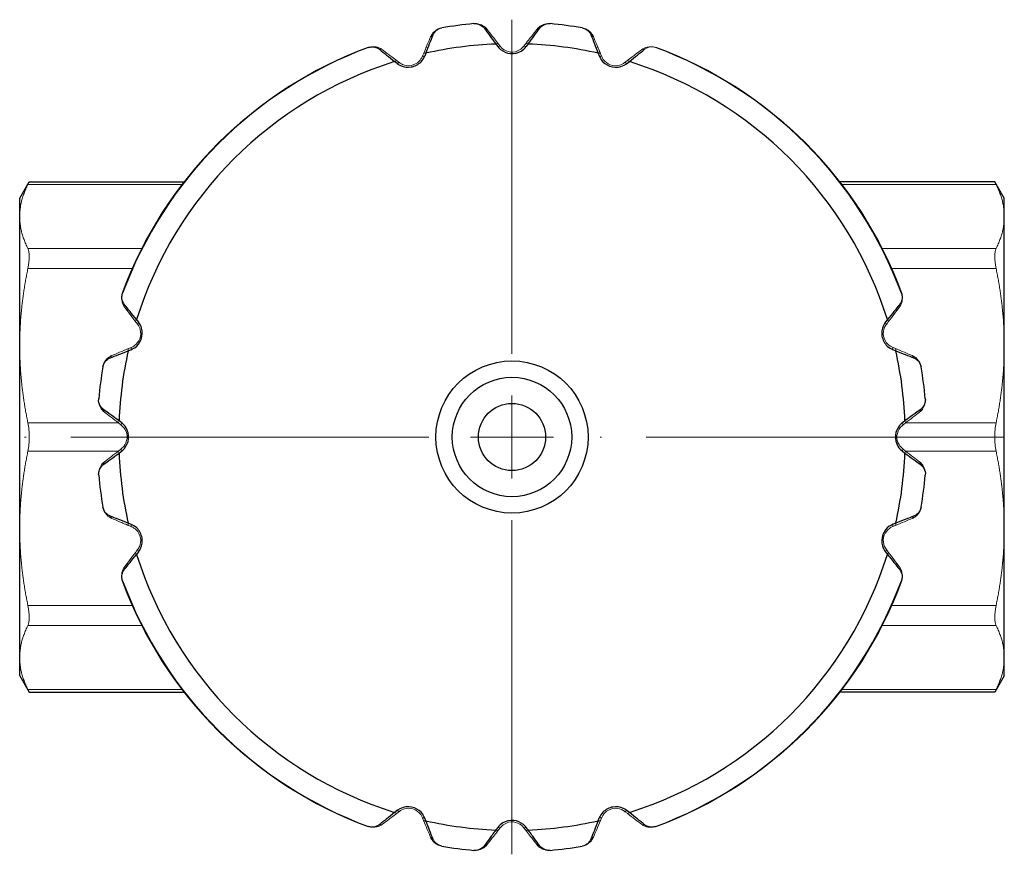
# Model space of a CAD drawing. Units: millimetres. Extents: x 261 to 692, y 571 to 851.
# Drawn here: x 542 to 608, y 707 to 763 of the extents above; entities that cross this region are included whole.
import ezdxf

# ---------------------------------------------------------------- set-up
doc = ezdxf.new("R2010")
doc.units = ezdxf.units.MM
doc.linetypes.add('ACAD_ISO04W100', pattern=[30, 24, -3, 0, -3])
for name, color, linetype, lineweight in [('Осевая', 1, 'ACAD_ISO04W100', 15), ('Основная толстая', 7, 'Continuous', 30), ('Основная тонкая', 7, 'Continuous', 15)]:
    doc.layers.add(name, color=color, linetype=linetype, lineweight=lineweight)

# ---------------------------------------------------------------- blocks, each defined once
blk = doc.blocks.new('*U199')
at = {"layer": 'Осевая', "color": 0, "transparency": 16777216}
for p, q in [((0, 5.57), (0, 27.971)), ((-33, 0), (-5.57, 0)), ((5.57, 0), (33, 0)), ((0, -27.971), (0, -5.57))]:
    blk.add_line(p, q, dxfattribs=at)
at = {"layer": 'Осевая', "color": 0, "linetype": 'Continuous', "transparency": 16777216}
for p, q in [((0, -2.785), (0, 2.785)), ((-2.785, 0), (2.785, 0))]:
    blk.add_line(p, q, dxfattribs=at)

msp = doc.modelspace()

# ---------------------------------------------------------------- linework, layer by layer
at = {"layer": 'Основная толстая', "extrusion": (1, -3.06162e-16, -2.22045e-16)}
for p, q in [((575.676, 761.435), (575.541, 761.261)), ((568.821, 760.819), (568.736, 760.616)), ((566.895, 760.123), (566.72, 760.256)), ((541.588, 751.093), (542.23, 752.206)), ((542.23, 752.206), (552.615, 752.206)), ((606.946, 752.206), (596.562, 752.206)), ((607.588, 751.093), (606.946, 752.206)), ((541.588, 749.875), (541.588, 751.093)), ((607.588, 749.875), (607.588, 751.093)), ((541.588, 741.216), (541.588, 749.875)), ((607.588, 741.216), (607.588, 749.875)), ((549.425, 742.962), (549.559, 742.786)), ((541.588, 728.97), (541.588, 741.216)), ((607.588, 728.97), (607.588, 741.216)), ((541.588, 720.311), (541.588, 728.97)), ((607.588, 720.311), (607.588, 728.97)), ((549.559, 727.4), (549.425, 727.225)), ((541.588, 719.093), (541.588, 720.311)), ((607.588, 719.093), (607.588, 720.311)), ((541.588, 719.093), (542.23, 717.981)), ((607.588, 719.093), (606.946, 717.981)), ((542.23, 717.981), (552.615, 717.981)), ((606.946, 717.981), (596.562, 717.981)), ((580.355, 709.368), (580.44, 709.571))]:
    msp.add_line(p, q, dxfattribs=at)
at = {"layer": 'Основная толстая'}
for radius in [5.099, 4, 2.25]:
    msp.add_circle((574.588, 735.093), radius, dxfattribs=at)
for radius, start, end in [(27.823, 95.25989, 99.74011), (27.823, 80.25989, 84.74011), (27.823, 110.25989, 159.74011), (26.364, 92.36426, 102.63574), (26.364, 77.36426, 87.63574), (27.823, 20.25989, 69.74011), (26.364, 107.36426, 162.63574), (26.364, 17.36426, 72.63574), (26.364, 167.36426, 177.63574), (26.364, 2.36426, 12.63574), (27.823, 170.25989, 174.74011), (27.823, 5.25989, 9.74011), (26.364, 182.36426, 192.63574), (26.364, 347.36426, 357.63574), (27.823, 185.25989, 189.74011), (27.823, 350.25989, 354.74011), (26.364, 197.36426, 252.63574), (26.364, 287.36426, 342.63574), (27.823, 200.25989, 249.74011), (27.823, 290.25989, 339.74011), (26.364, 257.36426, 267.63574), (26.364, 272.36426, 282.63574), (27.823, 260.25989, 264.74011), (27.823, 275.25989, 279.74011)]:
    msp.add_arc((574.588, 735.093), radius, start, end, dxfattribs=at)
for points, knots in [([(569.279, 762.009), (569.323, 762.123), (569.388, 762.219), (569.582, 762.416), (569.728, 762.489), (569.881, 762.515)], [-0.1583724, -0.1583724, -0.1583724, -0.1583724, -0.0963191, -0.0963191, 0.0006844, 0.0006844, 0.0006844, 0.0006844]), ([(572.038, 762.799), (572.125, 762.807), (572.214, 762.8), (572.404, 762.75), (572.503, 762.702), (572.651, 762.584), (572.704, 762.53), (572.75, 762.466)], [-0.1590571, -0.1590571, -0.1590571, -0.1590571, -0.1041367, -0.1041367, -0.0400526, -0.0400526, 0, 0, 0, 0]), ([(572.75, 762.466), (572.848, 762.333), (572.967, 762.169), (573.224, 761.816), (573.359, 761.631), (573.501, 761.435)], [-0.1606495, -0.1606495, -0.1606495, -0.1606495, -0.0768327, -0.0768327, 0, 0, 0, 0]), ([(575.676, 761.435), (575.818, 761.632), (575.954, 761.818), (576.21, 762.17), (576.329, 762.333), (576.426, 762.466)], [-0.1606495, -0.1606495, -0.1606495, -0.1606495, -0.0834128, -0.0834128, 0, 0, 0, 0]), ([(576.426, 762.466), (576.498, 762.565), (576.585, 762.641), (576.824, 762.78), (576.984, 762.813), (577.139, 762.799)], [-0.1583729, -0.1583729, -0.1583729, -0.1583729, -0.0963196, -0.0963196, 0.0006838, 0.0006838, 0.0006838, 0.0006838]), ([(579.295, 762.515), (579.382, 762.5), (579.466, 762.47), (579.636, 762.373), (579.72, 762.3), (579.832, 762.149), (579.869, 762.083), (579.897, 762.009)], [-0.1590571, -0.1590571, -0.1590571, -0.1590571, -0.1041367, -0.1041367, -0.0400526, -0.0400526, 0, 0, 0, 0]), ([(568.821, 760.819), (568.908, 761.047), (568.991, 761.263), (569.148, 761.669), (569.22, 761.856), (569.279, 762.009)], [-0.1606495, -0.1606495, -0.1606495, -0.1606495, -0.0830824, -0.0830824, 0, 0, 0, 0]), ([(579.897, 762.009), (579.957, 761.856), (580.029, 761.667), (580.186, 761.26), (580.268, 761.046), (580.355, 760.819)], [-0.1606495, -0.1606495, -0.1606495, -0.1606495, -0.0771607, -0.0771607, 0, 0, 0, 0]), ([(564.954, 761.195), (565.04, 761.226), (565.133, 761.243), (565.331, 761.24), (565.437, 761.219), (565.605, 761.144), (565.668, 761.106), (565.728, 761.058)], [-0.1590622, -0.1590622, -0.1590622, -0.1590622, -0.1015029, -0.1015029, -0.0390396, -0.0390396, 0, 0, 0, 0]), ([(565.728, 761.058), (565.855, 760.956), (566.009, 760.831), (566.347, 760.558), (566.529, 760.411), (566.72, 760.256)], [-0.1606495, -0.1606495, -0.1606495, -0.1606495, -0.0782478, -0.0782478, 0, 0, 0, 0]), ([(573.501, 761.435), (573.689, 761.191), (573.752, 761.127), (573.999, 760.923), (574.23, 760.822), (574.731, 760.775), (574.996, 760.838), (575.339, 761.044), (575.452, 761.146), (575.541, 761.261)], [-0.228114, -0.228114, -0.228114, -0.228114, -0.1989193, -0.1989193, -0.1253676, -0.1253676, -0.0482183, -0.0482183, 0, 0, 0, 0]), ([(582.456, 760.256), (582.648, 760.412), (582.831, 760.559), (583.168, 760.832), (583.322, 760.956), (583.448, 761.058)], [-0.1606495, -0.1606495, -0.1606495, -0.1606495, -0.0820102, -0.0820102, 0, 0, 0, 0]), ([(566.895, 760.123), (566.965, 760.069), (567.042, 760.023), (567.334, 759.89), (567.583, 759.853), (568.08, 759.937), (568.319, 760.066), (568.597, 760.354), (568.68, 760.482), (568.736, 760.616)], [-0.228114, -0.228114, -0.228114, -0.228114, -0.1989188, -0.1989188, -0.1253671, -0.1253671, -0.0482181, -0.0482181, 0, 0, 0, 0]), ([(580.355, 760.819), (580.474, 760.535), (580.518, 760.456), (580.704, 760.195), (580.901, 760.038), (581.373, 759.862), (581.645, 759.855), (582.03, 759.965), (582.165, 760.035), (582.456, 760.256)], [-0.228114, -0.228114, -0.228114, -0.228114, -0.1989188, -0.1989188, -0.1253671, -0.1253671, -0.0482181, -0.0482181, 0, 0, 0, 0]), ([(548.624, 743.953), (548.547, 744.048), (548.496, 744.153), (548.423, 744.419), (548.433, 744.582), (548.487, 744.728)], [-0.1582467, -0.1582467, -0.1582467, -0.1582467, -0.0961934, -0.0961934, 0.0008155, 0.0008155, 0.0008155, 0.0008155]), ([(600.689, 744.728), (600.721, 744.641), (600.738, 744.549), (600.735, 744.351), (600.713, 744.245), (600.639, 744.077), (600.601, 744.013), (600.553, 743.953)], [-0.1590622, -0.1590622, -0.1590622, -0.1590622, -0.1015029, -0.1015029, -0.0390396, -0.0390396, 0, 0, 0, 0]), ([(549.425, 742.962), (549.27, 743.154), (549.122, 743.336), (548.849, 743.673), (548.725, 743.827), (548.624, 743.953)], [-0.1606495, -0.1606495, -0.1606495, -0.1606495, -0.0820102, -0.0820102, 0, 0, 0, 0]), ([(600.553, 743.953), (600.451, 743.827), (600.326, 743.672), (600.052, 743.334), (599.906, 743.153), (599.751, 742.962)], [-0.1606495, -0.1606495, -0.1606495, -0.1606495, -0.0782478, -0.0782478, 0, 0, 0, 0]), ([(548.862, 740.861), (549.147, 740.98), (549.225, 741.023), (549.487, 741.209), (549.643, 741.407), (549.819, 741.879), (549.826, 742.15), (549.716, 742.535), (549.647, 742.671), (549.559, 742.786)], [-0.228114, -0.228114, -0.228114, -0.228114, -0.1989193, -0.1989193, -0.1253676, -0.1253676, -0.0482183, -0.0482183, 0, 0, 0, 0]), ([(599.751, 742.962), (599.564, 742.716), (599.518, 742.639), (599.385, 742.347), (599.347, 742.098), (599.431, 741.602), (599.561, 741.363), (599.849, 741.084), (599.977, 741.002), (600.314, 740.861)], [-0.228114, -0.228114, -0.228114, -0.228114, -0.1989188, -0.1989188, -0.1253671, -0.1253671, -0.0482181, -0.0482181, 0, 0, 0, 0]), ([(547.672, 740.403), (547.826, 740.462), (548.014, 740.535), (548.421, 740.691), (548.636, 740.774), (548.862, 740.861)], [-0.1606495, -0.1606495, -0.1606495, -0.1606495, -0.0771607, -0.0771607, 0, 0, 0, 0]), ([(600.314, 740.861), (600.541, 740.773), (600.757, 740.69), (601.164, 740.534), (601.351, 740.462), (601.504, 740.403)], [-0.1606495, -0.1606495, -0.1606495, -0.1606495, -0.0830824, -0.0830824, 0, 0, 0, 0]), ([(547.167, 739.8), (547.181, 739.887), (547.211, 739.972), (547.309, 740.142), (547.381, 740.225), (547.532, 740.337), (547.598, 740.374), (547.672, 740.403)], [-0.1590571, -0.1590571, -0.1590571, -0.1590571, -0.1041367, -0.1041367, -0.0400526, -0.0400526, 0, 0, 0, 0]), ([(601.504, 740.403), (601.618, 740.359), (601.714, 740.294), (601.91, 740.099), (601.983, 739.953), (602.01, 739.8)], [-0.1583724, -0.1583724, -0.1583724, -0.1583724, -0.0963191, -0.0963191, 0.0006844, 0.0006844, 0.0006844, 0.0006844]), ([(547.215, 736.931), (547.116, 737.003), (547.04, 737.091), (546.901, 737.329), (546.868, 737.489), (546.883, 737.644)], [-0.1583729, -0.1583729, -0.1583729, -0.1583729, -0.0963196, -0.0963196, 0.0006838, 0.0006838, 0.0006838, 0.0006838]), ([(602.294, 737.644), (602.302, 737.556), (602.294, 737.467), (602.245, 737.278), (602.196, 737.178), (602.079, 737.031), (602.025, 736.978), (601.961, 736.931)], [-0.1590571, -0.1590571, -0.1590571, -0.1590571, -0.1041367, -0.1041367, -0.0400526, -0.0400526, 0, 0, 0, 0]), ([(548.246, 736.181), (548.05, 736.324), (547.864, 736.459), (547.511, 736.715), (547.348, 736.834), (547.215, 736.931)], [-0.1606495, -0.1606495, -0.1606495, -0.1606495, -0.0834128, -0.0834128, 0, 0, 0, 0]), ([(601.961, 736.931), (601.827, 736.834), (601.663, 736.714), (601.311, 736.458), (601.125, 736.323), (600.93, 736.181)], [-0.1606495, -0.1606495, -0.1606495, -0.1606495, -0.0768327, -0.0768327, 0, 0, 0, 0]), ([(548.246, 734.006), (548.49, 734.194), (548.555, 734.257), (548.759, 734.504), (548.859, 734.735), (548.907, 735.237), (548.843, 735.501), (548.638, 735.845), (548.535, 735.957), (548.246, 736.181)], [-0.228114, -0.228114, -0.228114, -0.228114, -0.1989188, -0.1989188, -0.1253671, -0.1253671, -0.0482181, -0.0482181, 0, 0, 0, 0]), ([(600.93, 736.181), (600.686, 735.992), (600.621, 735.93), (600.417, 735.682), (600.317, 735.451), (600.269, 734.95), (600.333, 734.686), (600.539, 734.342), (600.641, 734.23), (600.93, 734.006)], [-0.228114, -0.228114, -0.228114, -0.228114, -0.1989193, -0.1989193, -0.1253676, -0.1253676, -0.0482183, -0.0482183, 0, 0, 0, 0]), ([(547.215, 733.255), (547.349, 733.353), (547.513, 733.472), (547.865, 733.729), (548.051, 733.864), (548.246, 734.006)], [-0.1606495, -0.1606495, -0.1606495, -0.1606495, -0.0768327, -0.0768327, 0, 0, 0, 0]), ([(600.93, 734.006), (601.126, 733.863), (601.313, 733.728), (601.665, 733.471), (601.828, 733.352), (601.961, 733.255)], [-0.1606495, -0.1606495, -0.1606495, -0.1606495, -0.0834128, -0.0834128, 0, 0, 0, 0]), ([(546.883, 732.543), (546.875, 732.63), (546.882, 732.72), (546.932, 732.909), (546.98, 733.009), (547.097, 733.156), (547.151, 733.209), (547.215, 733.255)], [-0.1590571, -0.1590571, -0.1590571, -0.1590571, -0.1041367, -0.1041367, -0.0400526, -0.0400526, 0, 0, 0, 0]), ([(601.961, 733.255), (602.06, 733.183), (602.136, 733.096), (602.275, 732.857), (602.308, 732.697), (602.294, 732.543)], [-0.1583729, -0.1583729, -0.1583729, -0.1583729, -0.0963196, -0.0963196, 0.0006838, 0.0006838, 0.0006838, 0.0006838]), ([(547.672, 729.784), (547.558, 729.828), (547.462, 729.893), (547.266, 730.087), (547.193, 730.233), (547.167, 730.386)], [-0.1583724, -0.1583724, -0.1583724, -0.1583724, -0.0963191, -0.0963191, 0.0006844, 0.0006844, 0.0006844, 0.0006844]), ([(602.01, 730.386), (601.995, 730.3), (601.965, 730.215), (601.868, 730.045), (601.795, 729.962), (601.644, 729.85), (601.578, 729.812), (601.504, 729.784)], [-0.1590571, -0.1590571, -0.1590571, -0.1590571, -0.1041367, -0.1041367, -0.0400526, -0.0400526, 0, 0, 0, 0]), ([(548.862, 729.326), (548.635, 729.413), (548.419, 729.496), (548.013, 729.653), (547.825, 729.725), (547.672, 729.784)], [-0.1606495, -0.1606495, -0.1606495, -0.1606495, -0.0830824, -0.0830824, 0, 0, 0, 0]), ([(549.559, 727.4), (549.612, 727.47), (549.658, 727.547), (549.791, 727.839), (549.829, 728.089), (549.745, 728.585), (549.615, 728.824), (549.327, 729.102), (549.2, 729.185), (548.862, 729.326)], [-0.228114, -0.228114, -0.228114, -0.228114, -0.1989188, -0.1989188, -0.1253671, -0.1253671, -0.0482181, -0.0482181, 0, 0, 0, 0]), ([(600.314, 729.326), (600.03, 729.207), (599.951, 729.163), (599.69, 728.977), (599.533, 728.78), (599.357, 728.308), (599.35, 728.036), (599.46, 727.651), (599.53, 727.516), (599.751, 727.225)], [-0.228114, -0.228114, -0.228114, -0.228114, -0.1989188, -0.1989188, -0.1253671, -0.1253671, -0.0482181, -0.0482181, 0, 0, 0, 0]), ([(601.504, 729.784), (601.35, 729.725), (601.162, 729.652), (600.755, 729.496), (600.54, 729.413), (600.314, 729.326)], [-0.1606495, -0.1606495, -0.1606495, -0.1606495, -0.0771607, -0.0771607, 0, 0, 0, 0]), ([(548.624, 726.233), (548.726, 726.36), (548.851, 726.515), (549.124, 726.853), (549.271, 727.034), (549.425, 727.225)], [-0.1606495, -0.1606495, -0.1606495, -0.1606495, -0.0782451, -0.0782451, 0, 0, 0, 0]), ([(599.751, 727.225), (599.906, 727.033), (600.054, 726.851), (600.327, 726.513), (600.451, 726.359), (600.553, 726.233)], [-0.1606495, -0.1606495, -0.1606495, -0.1606495, -0.0820102, -0.0820102, 0, 0, 0, 0]), ([(548.487, 725.459), (548.455, 725.545), (548.439, 725.638), (548.441, 725.836), (548.463, 725.942), (548.537, 726.11), (548.575, 726.174), (548.624, 726.233)], [-0.1590622, -0.1590622, -0.1590622, -0.1590622, -0.1015113, -0.1015113, -0.0390428, -0.0390428, 0, 0, 0, 0]), ([(600.553, 726.233), (600.63, 726.138), (600.68, 726.034), (600.753, 725.768), (600.743, 725.605), (600.689, 725.459)], [-0.1582467, -0.1582467, -0.1582467, -0.1582467, -0.0961934, -0.0961934, 0.0008155, 0.0008155, 0.0008155, 0.0008155]), ([(568.821, 709.368), (568.702, 709.652), (568.658, 709.731), (568.472, 709.992), (568.275, 710.149), (567.803, 710.324), (567.531, 710.331), (567.146, 710.221), (567.011, 710.152), (566.72, 709.931)], [-0.228114, -0.228114, -0.228114, -0.228114, -0.1989188, -0.1989188, -0.1253671, -0.1253671, -0.0482181, -0.0482181, 0, 0, 0, 0]), ([(582.456, 709.931), (582.211, 710.117), (582.134, 710.164), (581.842, 710.297), (581.593, 710.334), (581.096, 710.25), (580.858, 710.12), (580.579, 709.833), (580.497, 709.705), (580.44, 709.571)], [-0.228114, -0.228114, -0.228114, -0.228114, -0.1989188, -0.1989188, -0.1253671, -0.1253671, -0.0482181, -0.0482181, 0, 0, 0, 0]), ([(566.72, 709.931), (566.527, 709.775), (566.345, 709.627), (566.007, 709.354), (565.854, 709.23), (565.728, 709.129)], [-0.1606495, -0.1606495, -0.1606495, -0.1606495, -0.0817962, -0.0817962, 0, 0, 0, 0]), ([(583.448, 709.129), (583.322, 709.231), (583.168, 709.355), (582.83, 709.628), (582.648, 709.775), (582.456, 709.931)], [-0.1606495, -0.1606495, -0.1606495, -0.1606495, -0.078465, -0.078465, 0, 0, 0, 0]), ([(565.728, 709.129), (565.633, 709.052), (565.529, 709.001), (565.262, 708.929), (565.099, 708.938), (564.954, 708.992)], [-0.158213, -0.158213, -0.158213, -0.158213, -0.0961597, -0.0961597, 0.0008503, 0.0008503, 0.0008503, 0.0008503]), ([(569.279, 708.177), (569.219, 708.331), (569.147, 708.52), (568.99, 708.926), (568.908, 709.141), (568.821, 709.368)], [-0.1606495, -0.1606495, -0.1606495, -0.1606495, -0.0771607, -0.0771607, 0, 0, 0, 0]), ([(573.635, 708.926), (573.358, 708.555), (573.222, 708.369), (572.966, 708.016), (572.847, 707.853), (572.75, 707.72)], [-0.1606495, -0.1606495, -0.1606495, -0.1606495, -0.0834128, -0.0834128, 0, 0, 0, 0]), ([(575.541, 708.926), (575.487, 708.995), (575.425, 709.06), (575.177, 709.264), (574.946, 709.365), (574.445, 709.412), (574.18, 709.349), (573.837, 709.143), (573.724, 709.041), (573.635, 708.926)], [-0.228114, -0.228114, -0.228114, -0.228114, -0.1989188, -0.1989188, -0.1253671, -0.1253671, -0.0482181, -0.0482181, 0, 0, 0, 0]), ([(576.426, 707.72), (576.329, 707.854), (576.209, 708.018), (575.952, 708.371), (575.818, 708.556), (575.541, 708.926)], [-0.1606495, -0.1606495, -0.1606495, -0.1606495, -0.0768327, -0.0768327, 0, 0, 0, 0]), ([(580.355, 709.368), (580.268, 709.14), (580.185, 708.924), (580.029, 708.518), (579.956, 708.33), (579.897, 708.177)], [-0.1606495, -0.1606495, -0.1606495, -0.1606495, -0.0830824, -0.0830824, 0, 0, 0, 0]), ([(584.222, 708.992), (584.135, 708.96), (584.041, 708.943), (583.842, 708.947), (583.737, 708.969), (583.57, 709.043), (583.508, 709.081), (583.448, 709.129)], [-0.1590634, -0.1590634, -0.1590634, -0.1590634, -0.1007805, -0.1007805, -0.0387617, -0.0387617, 0, 0, 0, 0]), ([(569.881, 707.672), (569.794, 707.687), (569.71, 707.717), (569.54, 707.814), (569.456, 707.886), (569.344, 708.038), (569.307, 708.104), (569.279, 708.177)], [-0.1590571, -0.1590571, -0.1590571, -0.1590571, -0.1041367, -0.1041367, -0.0400526, -0.0400526, 0, 0, 0, 0]), ([(572.75, 707.72), (572.678, 707.621), (572.591, 707.545), (572.352, 707.406), (572.192, 707.374), (572.038, 707.388)], [-0.1583729, -0.1583729, -0.1583729, -0.1583729, -0.0963196, -0.0963196, 0.0006838, 0.0006838, 0.0006838, 0.0006838]), ([(577.139, 707.388), (577.051, 707.38), (576.962, 707.387), (576.772, 707.437), (576.673, 707.485), (576.525, 707.602), (576.473, 707.657), (576.426, 707.72)], [-0.1590571, -0.1590571, -0.1590571, -0.1590571, -0.1041367, -0.1041367, -0.0400526, -0.0400526, 0, 0, 0, 0]), ([(579.897, 708.177), (579.853, 708.063), (579.789, 707.967), (579.594, 707.771), (579.448, 707.698), (579.295, 707.672)], [-0.1583724, -0.1583724, -0.1583724, -0.1583724, -0.0963191, -0.0963191, 0.0006844, 0.0006844, 0.0006844, 0.0006844])]:
    msp.add_open_spline(points, degree=3, knots=knots, dxfattribs=at)
at = {"layer": 'Основная тонкая', "extrusion": (1, -3.06162e-16, -2.22045e-16)}
for p, q in [((542.136, 752.015), (552.468, 752.015)), ((607.04, 752.015), (596.708, 752.015)), ((542.136, 747.735), (549.772, 747.735)), ((607.04, 747.735), (599.404, 747.735)), ((542.136, 746.383), (549.128, 746.383)), ((607.04, 746.383), (600.048, 746.383)), ((542.136, 736.05), (548.186, 736.05)), ((607.04, 736.05), (600.99, 736.05)), ((542.136, 734.137), (548.186, 734.137)), ((607.04, 734.137), (600.99, 734.137)), ((542.136, 723.804), (549.128, 723.804)), ((607.04, 723.804), (600.048, 723.804)), ((542.136, 722.451), (549.772, 722.451)), ((607.04, 722.451), (599.404, 722.451)), ((542.136, 718.171), (552.468, 718.171)), ((607.04, 718.171), (596.708, 718.171))]:
    msp.add_line(p, q, dxfattribs=at)
at = {"layer": 'Основная тонкая', "extrusion": (-2.22045e-16, 6.79816e-32, -1)}
for start, end in [(20.2385, 69.7615), (110.2385, 159.7615), (290.2385, 339.7615), (200.2385, 249.7615)]:
    msp.add_arc((-574.588, 735.093), 27.851, start, end, dxfattribs=at)
at = {"layer": 'Основная тонкая'}
for centre, major_axis, ratio, end_param in [((572.762, 762.293), (0.158, 0.122), 0.826711, 1.063855), ((579.864, 761.838), (0.184, 0.077), 0.826711, 1.063855), ((565.784, 760.893), (0.121, 0.159), 0.826711, 1.063855), ((573.505, 761.333), (0.158, 0.122), 0.438941, 1.268753), ((573.639, 761.159), (0.158, 0.122), 0.434443, 1.268753), ((566.75, 760.158), (0.121, 0.159), 0.438941, 1.268753), ((580.333, 760.719), (0.184, 0.077), 0.438941, 1.268753), ((580.418, 760.516), (0.184, 0.077), 0.434443, 1.268753), ((566.925, 760.025), (0.121, 0.159), 0.434443, 1.268753), ((600.388, 743.897), (0.159, -0.121), 0.826711, 1.063855), ((599.52, 742.756), (0.159, -0.121), 0.434443, 1.268753), ((599.653, 742.931), (0.159, -0.121), 0.438941, 1.268753), ((547.843, 740.369), (-0.077, 0.184), 0.826711, 1.063855), ((548.963, 740.838), (-0.077, 0.184), 0.438941, 1.268753), ((549.165, 740.923), (-0.077, 0.184), 0.434443, 1.268753), ((601.787, 736.92), (0.122, -0.158), 0.826711, 1.063855), ((600.654, 736.042), (0.122, -0.158), 0.434443, 1.268753), ((600.827, 736.177), (0.122, -0.158), 0.438941, 1.268753), ((548.349, 734.01), (-0.122, 0.158), 0.438941, 1.268753), ((548.522, 734.144), (-0.122, 0.158), 0.434443, 1.268753), ((547.389, 733.267), (-0.122, 0.158), 0.826711, 1.063855), ((600.214, 729.349), (0.077, -0.184), 0.438941, 1.268753), ((601.333, 729.818), (0.077, -0.184), 0.826711, 1.063855), ((600.011, 729.264), (0.077, -0.184), 0.434443, 1.268753), ((549.523, 727.256), (-0.159, 0.121), 0.438941, 1.268753), ((549.656, 727.43), (-0.159, 0.121), 0.434443, 1.268753), ((548.788, 726.29), (-0.159, 0.121), 0.826711, 1.063855), ((568.759, 709.67), (-0.184, -0.077), 0.434443, 1.268753), ((582.251, 710.162), (-0.121, -0.159), 0.434443, 1.268753), ((582.426, 710.029), (-0.121, -0.159), 0.438941, 1.268753), ((568.843, 709.468), (-0.184, -0.077), 0.438941, 1.268753), ((575.537, 709.028), (-0.158, -0.122), 0.434443, 1.268753), ((583.392, 709.294), (-0.121, -0.159), 0.826711, 1.063855), ((569.312, 708.348), (-0.184, -0.077), 0.826711, 1.063855), ((575.671, 708.854), (-0.158, -0.122), 0.438941, 1.268753), ((576.414, 707.894), (-0.158, -0.122), 0.826711, 1.063855)]:
    msp.add_ellipse(centre, major_axis=major_axis, ratio=ratio, start_param=0, end_param=end_param, dxfattribs=at)
at = {"layer": 'Основная тонкая', "extrusion": (-2.22045e-16, 4.93038e-32, -1)}
for centre, major_axis, ratio, end_param in [((576.414, 762.293), (-0.158, 0.122), 0.826711, 1.063855), ((600.011, 740.923), (0.077, 0.184), 0.434443, 1.268753), ((548.522, 736.042), (-0.122, -0.158), 0.434443, 1.268753)]:
    msp.add_ellipse(centre, major_axis=major_axis, ratio=ratio, start_param=0, end_param=end_param, dxfattribs=at)
at = {"layer": 'Основная тонкая', "extrusion": (-2.22045e-16, 9.86076e-32, -1)}
msp.add_ellipse((569.312, 761.838), major_axis=(-0.184, 0.077), ratio=0.826711, start_param=0, end_param=1.063855, dxfattribs=at)
at = {"layer": 'Основная тонкая', "extrusion": (-2.22045e-16, 3.69779e-32, -1)}
for centre, major_axis, ratio, end_param in [((575.537, 761.159), (-0.158, 0.122), 0.434443, 1.268753), ((575.671, 761.333), (-0.158, 0.122), 0.438941, 1.268753), ((548.788, 743.897), (-0.159, -0.121), 0.826711, 1.063855), ((549.656, 742.756), (-0.159, -0.121), 0.434443, 1.268753), ((600.827, 734.01), (0.122, 0.158), 0.438941, 1.268753)]:
    msp.add_ellipse(centre, major_axis=major_axis, ratio=ratio, start_param=0, end_param=end_param, dxfattribs=at)
at = {"layer": 'Основная тонкая', "extrusion": (-2.22045e-16, 7.39557e-32, -1)}
for centre, major_axis, ratio, end_param in [((583.392, 760.893), (-0.121, 0.159), 0.826711, 1.063855), ((582.426, 760.158), (-0.121, 0.159), 0.438941, 1.268753), ((549.523, 742.931), (-0.159, -0.121), 0.438941, 1.268753), ((600.214, 740.838), (0.077, 0.184), 0.438941, 1.268753), ((547.843, 729.818), (-0.077, -0.184), 0.826711, 1.063855), ((548.963, 729.349), (-0.077, -0.184), 0.438941, 1.268753), ((600.388, 726.29), (0.159, 0.121), 0.826711, 1.063855), ((580.418, 709.67), (0.184, -0.077), 0.434443, 1.268753)]:
    msp.add_ellipse(centre, major_axis=major_axis, ratio=ratio, start_param=0, end_param=end_param, dxfattribs=at)
at = {"layer": 'Основная тонкая', "extrusion": (-2.22045e-16, 6.16298e-32, -1)}
for centre, major_axis, ratio, end_param in [((568.759, 760.516), (-0.184, 0.077), 0.434443, 1.268753), ((566.75, 710.029), (0.121, -0.159), 0.438941, 1.268753), ((565.784, 709.294), (0.121, -0.159), 0.826711, 1.063855), ((573.505, 708.854), (0.158, -0.122), 0.438941, 1.268753), ((579.864, 708.348), (0.184, -0.077), 0.826711, 1.063855), ((572.762, 707.894), (0.158, -0.122), 0.826711, 1.063855)]:
    msp.add_ellipse(centre, major_axis=major_axis, ratio=ratio, start_param=0, end_param=end_param, dxfattribs=at)
at = {"layer": 'Основная тонкая', "extrusion": (-2.22045e-16, -1.2326e-32, -1)}
msp.add_ellipse((568.843, 760.719), major_axis=(-0.184, 0.077), ratio=0.438941, start_param=0, end_param=1.268753, dxfattribs=at)
at = {"layer": 'Основная тонкая', "extrusion": (-2.22045e-16, 8.62817e-32, -1)}
for centre, major_axis, ratio, end_param in [((582.251, 760.025), (-0.121, 0.159), 0.434443, 1.268753), ((601.333, 740.369), (0.077, 0.184), 0.826711, 1.063855)]:
    msp.add_ellipse(centre, major_axis=major_axis, ratio=ratio, start_param=0, end_param=end_param, dxfattribs=at)
at = {"layer": 'Основная тонкая', "extrusion": (-2.22045e-16, 1.2326e-32, -1)}
for centre, major_axis, ratio, end_param in [((547.389, 736.92), (-0.122, -0.158), 0.826711, 1.063855), ((548.349, 736.177), (-0.122, -0.158), 0.438941, 1.268753), ((600.654, 734.144), (0.122, 0.158), 0.434443, 1.268753), ((573.639, 709.028), (0.158, -0.122), 0.434443, 1.268753), ((580.333, 709.468), (0.184, -0.077), 0.438941, 1.268753)]:
    msp.add_ellipse(centre, major_axis=major_axis, ratio=ratio, start_param=0, end_param=end_param, dxfattribs=at)
at = {"layer": 'Основная тонкая', "extrusion": (-2.22045e-16, 2.46519e-32, -1)}
msp.add_ellipse((601.787, 733.267), major_axis=(0.122, 0.158), ratio=0.826711, start_param=0, end_param=1.063855, dxfattribs=at)
at = {"layer": 'Основная тонкая', "extrusion": (-2.22045e-16, 1.35585e-31, -1)}
msp.add_ellipse((549.165, 729.264), major_axis=(-0.077, -0.184), ratio=0.434443, start_param=0, end_param=1.268753, dxfattribs=at)
at = {"layer": 'Основная тонкая', "extrusion": (-2.22045e-16, 1.10934e-31, -1)}
for centre, major_axis in [((599.52, 727.43), (0.159, 0.121)), ((566.925, 710.162), (0.121, -0.159))]:
    msp.add_ellipse(centre, major_axis=major_axis, ratio=0.434443, start_param=0, end_param=1.268753, dxfattribs=at)
at = {"layer": 'Основная тонкая', "extrusion": (-2.22045e-16, 2.09541e-31, -1)}
msp.add_ellipse((599.653, 727.256), major_axis=(0.159, 0.121), ratio=0.438941, start_param=0, end_param=1.268753, dxfattribs=at)
at = {"layer": 'Основная тонкая'}
for points, knots in [([(569.881, 762.515), (569.691, 762.482), (569.509, 762.395), (569.266, 762.163), (569.184, 762.05), (569.128, 761.916)], [-0.0006844, -0.0006844, -0.0006844, -0.0006844, 0.0963191, 0.0963191, 0.1583724, 0.1583724, 0.1583724, 0.1583724]), ([(572.92, 762.415), (572.863, 762.489), (572.797, 762.552), (572.615, 762.688), (572.492, 762.744), (572.257, 762.801), (572.146, 762.809), (572.038, 762.799)], [0, 0, 0, 0, 0.0400526, 0.0400526, 0.1041367, 0.1041367, 0.1590571, 0.1590571, 0.1590571, 0.1590571]), ([(573.797, 761.281), (573.522, 761.637), (573.389, 761.81), (573.134, 762.138), (573.016, 762.291), (572.92, 762.415)], [0, 0, 0, 0, 0.0768327, 0.0768327, 0.1606495, 0.1606495, 0.1606495, 0.1606495]), ([(576.256, 762.415), (576.16, 762.291), (576.043, 762.139), (575.789, 761.811), (575.655, 761.638), (575.379, 761.281)], [0, 0, 0, 0, 0.0834128, 0.0834128, 0.1606495, 0.1606495, 0.1606495, 0.1606495]), ([(577.139, 762.799), (576.947, 762.816), (576.749, 762.779), (576.453, 762.618), (576.345, 762.53), (576.256, 762.415)], [-0.0006838, -0.0006838, -0.0006838, -0.0006838, 0.0963196, 0.0963196, 0.1583729, 0.1583729, 0.1583729, 0.1583729]), ([(580.048, 761.916), (580.012, 762.002), (579.965, 762.08), (579.824, 762.259), (579.72, 762.344), (579.508, 762.46), (579.403, 762.496), (579.295, 762.515)], [0, 0, 0, 0, 0.0400526, 0.0400526, 0.1041367, 0.1041367, 0.1590571, 0.1590571, 0.1590571, 0.1590571]), ([(569.128, 761.916), (569.068, 761.772), (568.994, 761.596), (568.834, 761.214), (568.749, 761.01), (568.574, 760.594)], [0, 0, 0, 0, 0.0830824, 0.0830824, 0.1606495, 0.1606495, 0.1606495, 0.1606495]), ([(580.602, 760.594), (580.428, 761.009), (580.343, 761.211), (580.183, 761.594), (580.109, 761.771), (580.048, 761.916)], [0, 0, 0, 0, 0.0771607, 0.0771607, 0.1606495, 0.1606495, 0.1606495, 0.1606495]), ([(565.906, 761.052), (565.833, 761.108), (565.755, 761.151), (565.55, 761.234), (565.42, 761.257), (565.176, 761.256), (565.061, 761.234), (564.954, 761.195)], [0, 0, 0, 0, 0.0390396, 0.0390396, 0.1015029, 0.1015029, 0.1590622, 0.1590622, 0.1590622, 0.1590622]), ([(567.046, 760.184), (566.685, 760.459), (566.508, 760.594), (566.179, 760.844), (566.029, 760.959), (565.906, 761.052)], [0, 0, 0, 0, 0.0782478, 0.0782478, 0.1606495, 0.1606495, 0.1606495, 0.1606495]), ([(575.379, 761.281), (575.305, 761.186), (575.212, 761.101), (574.926, 760.93), (574.707, 760.878), (574.291, 760.917), (574.099, 761), (573.894, 761.17), (573.842, 761.224), (573.797, 761.281)], [0, 0, 0, 0, 0.0482183, 0.0482183, 0.1253676, 0.1253676, 0.1989193, 0.1989193, 0.228114, 0.228114, 0.228114, 0.228114]), ([(583.271, 761.052), (583.148, 760.959), (582.998, 760.845), (582.67, 760.595), (582.492, 760.46), (582.13, 760.184)], [0, 0, 0, 0, 0.0820102, 0.0820102, 0.1606495, 0.1606495, 0.1606495, 0.1606495]), ([(584.222, 761.195), (584.042, 761.261), (583.841, 761.277), (583.514, 761.198), (583.386, 761.14), (583.271, 761.052)], [-0.0008155, -0.0008155, -0.0008155, -0.0008155, 0.0961934, 0.0961934, 0.1582467, 0.1582467, 0.1582467, 0.1582467]), ([(583.448, 761.058), (583.543, 761.135), (583.647, 761.186), (583.914, 761.258), (584.077, 761.248), (584.222, 761.195)], [-0.1582467, -0.1582467, -0.1582467, -0.1582467, -0.0961934, -0.0961934, 0.0008155, 0.0008155, 0.0008155, 0.0008155]), ([(568.574, 760.594), (568.527, 760.482), (568.459, 760.376), (568.228, 760.138), (568.03, 760.03), (567.617, 759.96), (567.411, 759.991), (567.168, 760.102), (567.104, 760.14), (567.046, 760.184)], [0, 0, 0, 0, 0.0482181, 0.0482181, 0.1253671, 0.1253671, 0.1989188, 0.1989188, 0.228114, 0.228114, 0.228114, 0.228114]), ([(582.13, 760.184), (582.034, 760.111), (581.922, 760.054), (581.602, 759.962), (581.376, 759.968), (580.985, 760.114), (580.821, 760.244), (580.666, 760.461), (580.63, 760.526), (580.602, 760.594)], [0, 0, 0, 0, 0.0482181, 0.0482181, 0.1253671, 0.1253671, 0.1989188, 0.1989188, 0.228114, 0.228114, 0.228114, 0.228114]), ([(548.487, 744.728), (548.42, 744.547), (548.405, 744.346), (548.484, 744.019), (548.541, 743.892), (548.629, 743.776)], [-0.0008155, -0.0008155, -0.0008155, -0.0008155, 0.0961934, 0.0961934, 0.1582467, 0.1582467, 0.1582467, 0.1582467]), ([(600.547, 743.776), (600.602, 743.849), (600.646, 743.926), (600.729, 744.132), (600.752, 744.262), (600.75, 744.506), (600.729, 744.62), (600.689, 744.728)], [0, 0, 0, 0, 0.0390396, 0.0390396, 0.1015029, 0.1015029, 0.1590622, 0.1590622, 0.1590622, 0.1590622]), ([(548.629, 743.776), (548.722, 743.654), (548.836, 743.504), (549.087, 743.175), (549.222, 742.997), (549.497, 742.635)], [0, 0, 0, 0, 0.0820102, 0.0820102, 0.1606495, 0.1606495, 0.1606495, 0.1606495]), ([(599.812, 742.81), (599.954, 742.996), (600.088, 743.173), (600.339, 743.502), (600.453, 743.653), (600.547, 743.776)], [0, 0, 0, 0, 0.0782478, 0.0782478, 0.1606495, 0.1606495, 0.1606495, 0.1606495]), ([(549.497, 742.635), (549.57, 742.539), (549.628, 742.427), (549.719, 742.107), (549.713, 741.882), (549.567, 741.49), (549.437, 741.326), (549.22, 741.172), (549.155, 741.136), (548.885, 741.023)], [0, 0, 0, 0, 0.0482183, 0.0482183, 0.1253676, 0.1253676, 0.1989193, 0.1989193, 0.228114, 0.228114, 0.228114, 0.228114]), ([(600.291, 741.023), (599.977, 741.154), (599.871, 741.222), (599.632, 741.454), (599.525, 741.652), (599.455, 742.064), (599.486, 742.271), (599.596, 742.513), (599.635, 742.577), (599.812, 742.81)], [0, 0, 0, 0, 0.0482181, 0.0482181, 0.1253671, 0.1253671, 0.1989188, 0.1989188, 0.228114, 0.228114, 0.228114, 0.228114]), ([(547.766, 740.553), (547.679, 740.517), (547.601, 740.47), (547.423, 740.329), (547.337, 740.225), (547.221, 740.013), (547.185, 739.908), (547.167, 739.8)], [0, 0, 0, 0, 0.0400526, 0.0400526, 0.1041367, 0.1041367, 0.1590571, 0.1590571, 0.1590571, 0.1590571]), ([(548.885, 741.023), (548.672, 740.933), (548.47, 740.849), (548.087, 740.688), (547.91, 740.614), (547.766, 740.553)], [0, 0, 0, 0, 0.0771607, 0.0771607, 0.1606495, 0.1606495, 0.1606495, 0.1606495]), ([(601.41, 740.553), (601.267, 740.614), (601.09, 740.688), (600.708, 740.848), (600.505, 740.933), (600.291, 741.023)], [0, 0, 0, 0, 0.0830824, 0.0830824, 0.1606495, 0.1606495, 0.1606495, 0.1606495]), ([(602.01, 739.8), (601.977, 739.99), (601.89, 740.172), (601.658, 740.416), (601.545, 740.497), (601.41, 740.553)], [-0.0006844, -0.0006844, -0.0006844, -0.0006844, 0.0963191, 0.0963191, 0.1583724, 0.1583724, 0.1583724, 0.1583724]), ([(546.883, 737.644), (546.865, 737.452), (546.902, 737.254), (547.063, 736.959), (547.151, 736.85), (547.266, 736.761)], [-0.0006838, -0.0006838, -0.0006838, -0.0006838, 0.0963196, 0.0963196, 0.1583729, 0.1583729, 0.1583729, 0.1583729]), ([(601.91, 736.761), (601.984, 736.819), (602.047, 736.884), (602.183, 737.067), (602.239, 737.19), (602.296, 737.424), (602.304, 737.535), (602.294, 737.644)], [0, 0, 0, 0, 0.0400526, 0.0400526, 0.1041367, 0.1041367, 0.1590571, 0.1590571, 0.1590571, 0.1590571]), ([(547.266, 736.761), (547.39, 736.666), (547.542, 736.548), (547.87, 736.294), (548.044, 736.16), (548.227, 736.019)], [0, 0, 0, 0, 0.0834128, 0.0834128, 0.1606495, 0.1606495, 0.1606495, 0.1606495]), ([(600.95, 736.019), (601.132, 736.159), (601.304, 736.293), (601.633, 736.547), (601.785, 736.665), (601.91, 736.761)], [0, 0, 0, 0, 0.0768327, 0.0768327, 0.1606495, 0.1606495, 0.1606495, 0.1606495]), ([(548.227, 736.019), (548.495, 735.81), (548.58, 735.717), (548.751, 735.432), (548.804, 735.212), (548.764, 734.796), (548.681, 734.604), (548.512, 734.399), (548.458, 734.347), (548.227, 734.168)], [0, 0, 0, 0, 0.0482181, 0.0482181, 0.1253671, 0.1253671, 0.1989188, 0.1989188, 0.228114, 0.228114, 0.228114, 0.228114]), ([(600.95, 734.168), (600.681, 734.376), (600.596, 734.47), (600.425, 734.755), (600.372, 734.974), (600.412, 735.39), (600.495, 735.582), (600.665, 735.788), (600.718, 735.84), (600.95, 736.019)], [0, 0, 0, 0, 0.0482183, 0.0482183, 0.1253676, 0.1253676, 0.1989193, 0.1989193, 0.228114, 0.228114, 0.228114, 0.228114]), ([(548.227, 734.168), (548.045, 734.027), (547.872, 733.894), (547.544, 733.64), (547.391, 733.521), (547.266, 733.425)], [0, 0, 0, 0, 0.0768327, 0.0768327, 0.1606495, 0.1606495, 0.1606495, 0.1606495]), ([(601.91, 733.425), (601.786, 733.521), (601.634, 733.639), (601.306, 733.892), (601.133, 734.027), (600.95, 734.168)], [0, 0, 0, 0, 0.0834128, 0.0834128, 0.1606495, 0.1606495, 0.1606495, 0.1606495]), ([(547.266, 733.425), (547.192, 733.368), (547.129, 733.302), (546.993, 733.12), (546.937, 732.997), (546.88, 732.762), (546.873, 732.651), (546.883, 732.543)], [0, 0, 0, 0, 0.0400526, 0.0400526, 0.1041367, 0.1041367, 0.1590571, 0.1590571, 0.1590571, 0.1590571]), ([(602.294, 732.543), (602.311, 732.735), (602.274, 732.933), (602.113, 733.228), (602.025, 733.336), (601.91, 733.425)], [-0.0006838, -0.0006838, -0.0006838, -0.0006838, 0.0963196, 0.0963196, 0.1583729, 0.1583729, 0.1583729, 0.1583729]), ([(547.167, 730.386), (547.199, 730.196), (547.286, 730.015), (547.518, 729.771), (547.632, 729.689), (547.766, 729.633)], [-0.0006844, -0.0006844, -0.0006844, -0.0006844, 0.0963191, 0.0963191, 0.1583724, 0.1583724, 0.1583724, 0.1583724]), ([(601.41, 729.633), (601.497, 729.669), (601.575, 729.716), (601.753, 729.857), (601.839, 729.962), (601.955, 730.174), (601.991, 730.279), (602.01, 730.386)], [0, 0, 0, 0, 0.0400526, 0.0400526, 0.1041367, 0.1041367, 0.1590571, 0.1590571, 0.1590571, 0.1590571]), ([(547.766, 729.633), (547.909, 729.573), (548.086, 729.499), (548.468, 729.339), (548.671, 729.254), (549.088, 729.079)], [0, 0, 0, 0, 0.0830824, 0.0830824, 0.1606495, 0.1606495, 0.1606495, 0.1606495]), ([(600.291, 729.164), (600.504, 729.253), (600.706, 729.338), (601.089, 729.498), (601.266, 729.573), (601.41, 729.633)], [0, 0, 0, 0, 0.0771607, 0.0771607, 0.1606495, 0.1606495, 0.1606495, 0.1606495]), ([(549.088, 729.079), (549.199, 729.033), (549.305, 728.964), (549.544, 728.733), (549.652, 728.535), (549.721, 728.123), (549.69, 727.916), (549.58, 727.674), (549.541, 727.61), (549.364, 727.377)], [0, 0, 0, 0, 0.0482181, 0.0482181, 0.1253671, 0.1253671, 0.1989188, 0.1989188, 0.228114, 0.228114, 0.228114, 0.228114]), ([(599.812, 727.377), (599.606, 727.647), (599.548, 727.76), (599.457, 728.079), (599.463, 728.305), (599.609, 728.697), (599.739, 728.86), (599.956, 729.015), (600.021, 729.051), (600.291, 729.164)], [0, 0, 0, 0, 0.0482181, 0.0482181, 0.1253671, 0.1253671, 0.1989188, 0.1989188, 0.228114, 0.228114, 0.228114, 0.228114]), ([(549.364, 727.377), (549.222, 727.19), (549.088, 727.014), (548.837, 726.684), (548.723, 726.534), (548.629, 726.411)], [0, 0, 0, 0, 0.0782451, 0.0782451, 0.1606495, 0.1606495, 0.1606495, 0.1606495]), ([(600.547, 726.411), (600.454, 726.533), (600.34, 726.683), (600.09, 727.012), (599.955, 727.189), (599.812, 727.377)], [0, 0, 0, 0, 0.0820102, 0.0820102, 0.1606495, 0.1606495, 0.1606495, 0.1606495]), ([(548.629, 726.411), (548.574, 726.338), (548.531, 726.261), (548.447, 726.055), (548.424, 725.925), (548.426, 725.681), (548.447, 725.566), (548.487, 725.459)], [0, 0, 0, 0, 0.0390428, 0.0390428, 0.1015113, 0.1015113, 0.1590622, 0.1590622, 0.1590622, 0.1590622]), ([(600.689, 725.459), (600.756, 725.64), (600.771, 725.841), (600.692, 726.168), (600.635, 726.295), (600.547, 726.411)], [-0.0008155, -0.0008155, -0.0008155, -0.0008155, 0.0961934, 0.0961934, 0.1582467, 0.1582467, 0.1582467, 0.1582467]), ([(567.046, 710.002), (567.142, 710.075), (567.254, 710.133), (567.574, 710.224), (567.8, 710.218), (568.191, 710.073), (568.355, 709.942), (568.51, 709.726), (568.546, 709.66), (568.659, 709.391)], [0, 0, 0, 0, 0.0482181, 0.0482181, 0.1253671, 0.1253671, 0.1989188, 0.1989188, 0.228114, 0.228114, 0.228114, 0.228114]), ([(580.517, 709.391), (580.649, 709.704), (580.717, 709.81), (580.948, 710.049), (581.147, 710.157), (581.559, 710.227), (581.766, 710.196), (582.008, 710.085), (582.072, 710.047), (582.305, 709.869)], [0, 0, 0, 0, 0.0482181, 0.0482181, 0.1253671, 0.1253671, 0.1989188, 0.1989188, 0.228114, 0.228114, 0.228114, 0.228114]), ([(565.906, 709.134), (566.028, 709.227), (566.177, 709.341), (566.506, 709.591), (566.684, 709.726), (567.046, 710.002)], [0, 0, 0, 0, 0.0817962, 0.0817962, 0.1606495, 0.1606495, 0.1606495, 0.1606495]), ([(582.305, 709.869), (582.492, 709.727), (582.669, 709.592), (582.998, 709.342), (583.148, 709.228), (583.271, 709.134)], [0, 0, 0, 0, 0.078465, 0.078465, 0.1606495, 0.1606495, 0.1606495, 0.1606495]), ([(564.954, 708.992), (565.135, 708.925), (565.336, 708.91), (565.663, 708.989), (565.79, 709.046), (565.906, 709.134)], [-0.0008503, -0.0008503, -0.0008503, -0.0008503, 0.0961597, 0.0961597, 0.158213, 0.158213, 0.158213, 0.158213]), ([(568.659, 709.391), (568.748, 709.177), (568.833, 708.975), (568.993, 708.593), (569.067, 708.415), (569.128, 708.271)], [0, 0, 0, 0, 0.0771607, 0.0771607, 0.1606495, 0.1606495, 0.1606495, 0.1606495]), ([(572.92, 707.772), (573.016, 707.895), (573.133, 708.047), (573.387, 708.375), (573.521, 708.549), (573.797, 708.905)], [0, 0, 0, 0, 0.0834128, 0.0834128, 0.1606495, 0.1606495, 0.1606495, 0.1606495]), ([(573.797, 708.905), (573.871, 709.001), (573.965, 709.086), (574.25, 709.256), (574.469, 709.309), (574.885, 709.27), (575.077, 709.186), (575.282, 709.017), (575.334, 708.963), (575.379, 708.905)], [0, 0, 0, 0, 0.0482181, 0.0482181, 0.1253671, 0.1253671, 0.1989188, 0.1989188, 0.228114, 0.228114, 0.228114, 0.228114]), ([(575.379, 708.905), (575.654, 708.55), (575.788, 708.377), (576.042, 708.049), (576.16, 707.896), (576.256, 707.772)], [0, 0, 0, 0, 0.0768327, 0.0768327, 0.1606495, 0.1606495, 0.1606495, 0.1606495]), ([(580.048, 708.271), (580.108, 708.415), (580.182, 708.591), (580.342, 708.973), (580.428, 709.176), (580.517, 709.391)], [0, 0, 0, 0, 0.0830824, 0.0830824, 0.1606495, 0.1606495, 0.1606495, 0.1606495]), ([(583.271, 709.134), (583.343, 709.079), (583.42, 709.036), (583.624, 708.953), (583.753, 708.93), (583.998, 708.931), (584.114, 708.952), (584.222, 708.992)], [0, 0, 0, 0, 0.0387617, 0.0387617, 0.1007805, 0.1007805, 0.1590634, 0.1590634, 0.1590634, 0.1590634]), ([(569.128, 708.271), (569.164, 708.184), (569.211, 708.106), (569.352, 707.928), (569.457, 707.842), (569.669, 707.726), (569.774, 707.69), (569.881, 707.672)], [0, 0, 0, 0, 0.0400526, 0.0400526, 0.1041367, 0.1041367, 0.1590571, 0.1590571, 0.1590571, 0.1590571]), ([(579.295, 707.672), (579.485, 707.704), (579.667, 707.792), (579.91, 708.024), (579.992, 708.137), (580.048, 708.271)], [-0.0006844, -0.0006844, -0.0006844, -0.0006844, 0.0963191, 0.0963191, 0.1583724, 0.1583724, 0.1583724, 0.1583724]), ([(572.038, 707.388), (572.229, 707.37), (572.428, 707.407), (572.723, 707.568), (572.831, 707.657), (572.92, 707.772)], [-0.0006838, -0.0006838, -0.0006838, -0.0006838, 0.0963196, 0.0963196, 0.1583729, 0.1583729, 0.1583729, 0.1583729]), ([(576.256, 707.772), (576.314, 707.697), (576.379, 707.634), (576.561, 707.498), (576.685, 707.443), (576.919, 707.386), (577.03, 707.378), (577.139, 707.388)], [0, 0, 0, 0, 0.0400526, 0.0400526, 0.1041367, 0.1041367, 0.1590571, 0.1590571, 0.1590571, 0.1590571])]:
    msp.add_open_spline(points, degree=3, knots=knots, dxfattribs=at)
for points in [[(564.954, 761.195), (564.954, 761.215), (564.954, 761.225), (564.954, 761.225)], [(584.222, 761.225), (584.222, 761.225), (584.222, 761.215), (584.222, 761.195)], [(542.136, 752.015), (542.199, 752.141), (542.23, 752.206), (542.23, 752.206)], [(606.946, 752.206), (606.946, 752.206), (606.978, 752.141), (607.04, 752.015)], [(542.23, 747.194), (542.23, 747.42), (542.199, 747.61), (542.136, 747.735)], [(542.136, 746.383), (542.199, 746.686), (542.23, 746.967), (542.23, 747.194)], [(607.04, 747.735), (606.978, 747.61), (606.946, 747.42), (606.946, 747.194)], [(606.946, 747.194), (606.946, 746.967), (606.978, 746.686), (607.04, 746.383)], [(548.457, 744.728), (548.457, 744.728), (548.467, 744.728), (548.487, 744.728)], [(600.689, 744.728), (600.71, 744.728), (600.719, 744.728), (600.719, 744.728)], [(542.23, 735.093), (542.23, 735.414), (542.199, 735.746), (542.136, 736.05)], [(607.04, 736.05), (606.978, 735.746), (606.946, 735.414), (606.946, 735.093)], [(542.136, 734.137), (542.199, 734.44), (542.23, 734.773), (542.23, 735.093)], [(606.946, 735.093), (606.946, 734.773), (606.978, 734.44), (607.04, 734.137)], [(548.487, 725.459), (548.467, 725.459), (548.457, 725.459), (548.457, 725.459)], [(600.719, 725.459), (600.719, 725.459), (600.71, 725.459), (600.689, 725.459)], [(542.23, 722.993), (542.23, 723.22), (542.199, 723.5), (542.136, 723.804)], [(607.04, 723.804), (606.978, 723.5), (606.946, 723.22), (606.946, 722.993)], [(542.136, 722.451), (542.199, 722.577), (542.23, 722.767), (542.23, 722.993)], [(606.946, 722.993), (606.946, 722.767), (606.978, 722.577), (607.04, 722.451)], [(542.23, 717.981), (542.23, 717.981), (542.199, 718.046), (542.136, 718.171)], [(607.04, 718.171), (606.978, 718.046), (606.946, 717.981), (606.946, 717.981)], [(564.954, 708.962), (564.954, 708.962), (564.954, 708.972), (564.954, 708.992)], [(584.222, 708.992), (584.222, 708.972), (584.222, 708.962), (584.222, 708.962)]]:
    msp.add_open_spline(points, degree=3, dxfattribs=at)
for points, weights in [([(541.588, 749.875), (541.588, 750.915), (542.136, 752.015)], [1, 1.01593532667, 1.00239674613]), ([(607.04, 752.015), (607.588, 750.915), (607.588, 749.875)], [1.00239674613, 1.01593532667, 1]), ([(542.136, 747.735), (541.588, 748.836), (541.588, 749.875)], [1.00239674613, 1.01593532667, 1]), ([(607.588, 749.875), (607.588, 748.836), (607.04, 747.735)], [1, 1.01593532667, 1.00239674613]), ([(541.588, 741.216), (541.588, 743.725), (542.136, 746.383)], [1, 1.01593532667, 1.00239674613]), ([(607.04, 746.383), (607.588, 743.725), (607.588, 741.216)], [1.00239674613, 1.01593532667, 1]), ([(542.136, 736.05), (541.588, 738.708), (541.588, 741.216)], [1.00239674613, 1.01593532667, 1]), ([(607.588, 741.216), (607.588, 738.708), (607.04, 736.05)], [1, 1.01593532667, 1.00239674613]), ([(541.588, 728.97), (541.588, 731.479), (542.136, 734.137)], [1, 1.01593532667, 1.00239674613]), ([(607.04, 734.137), (607.588, 731.479), (607.588, 728.97)], [1.00239674613, 1.01593532667, 1]), ([(542.136, 723.804), (541.588, 726.462), (541.588, 728.97)], [1.00239674613, 1.01593532667, 1]), ([(607.588, 728.97), (607.588, 726.462), (607.04, 723.804)], [1, 1.01593532667, 1.00239674613]), ([(541.588, 720.311), (541.588, 721.35), (542.136, 722.451)], [1, 1.01593532667, 1.00239674613]), ([(607.04, 722.451), (607.588, 721.35), (607.588, 720.311)], [1.00239674613, 1.01593532667, 1]), ([(542.136, 718.171), (541.588, 719.272), (541.588, 720.311)], [1.00239674613, 1.01593532667, 1]), ([(607.588, 720.311), (607.588, 719.272), (607.04, 718.171)], [1, 1.01593532667, 1.00239674613])]:
    msp.add_rational_spline(points, weights, degree=2, dxfattribs=at)

# ---------------------------------------------------------------- block references
at = {"layer": 'Осевая', "extrusion": (-2.22045e-16, 8.15779e-32, -1)}
msp.add_blockref('*U199', (-574.588, 735.093), dxfattribs=at)

doc.saveas('drawing.dxf')
